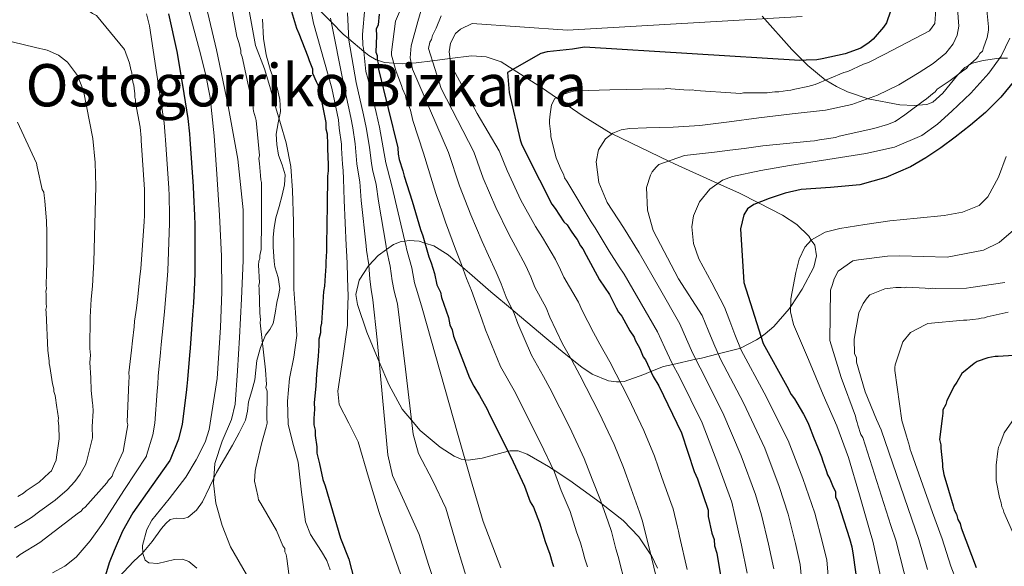
# Model space of a CAD drawing. Extents: x 580024 to 586887, y 747613 to 752322.
# Drawn here: x 581236 to 581550, y 748974 to 749148 of the extents above; entities that cross this region are included whole.
import ezdxf
from ezdxf.enums import TextEntityAlignment as Align

# ---------------------------------------------------------------- set-up
doc = ezdxf.new("R2010")
doc.units = 0
doc.header["$MEASUREMENT"] = 0
doc.linetypes.add('DGN Style 3', pattern=[118.902476, 84.93034, -33.972136])
for name, color, linetype in [('Nivel 21', 7, 'Continuous'), ('Nivel 35', 7, 'Continuous'), ('Nivel 4', 7, 'Continuous'), ('Nivel 45', 7, 'Continuous'), ('Nivel 5', 7, 'Continuous'), ('Nivel 57', 7, 'Continuous')]:
    doc.layers.add(name, color=color, linetype=linetype)
doc.styles.add('Style-timesi', font='timesi.shx', dxfattribs={"bigfont": 'timesibig.shx'})

msp = doc.modelspace()

# ---------------------------------------------------------------- linework, layer by layer
at = {"layer": 'Nivel 21', "color": 7, "linetype": 'DGN Style 3', "lineweight": 0}
for points in [[(581313.547, 749148.683, 846.841), (581313.911, 749142.432, 846.841), (581314.796, 749137.264, 846.401), (581316.172, 749132.204, 845.728), (581317.218, 749129.463, 845.524), (581318.289, 749126.703, 845.311), (581319.102, 749122.971, 844.592), (581319.353, 749119.221, 843.92), (581318.632, 749115.583, 843.691), (581317.906, 749111.941, 843.503), (581318.12, 749108.614, 843.369), (581318.666, 749105.285, 843.225), (581319.875, 749102.11, 842.693)], [(581319.875, 749102.11, 842.693), (581320.808, 749098.95, 842.112), (581320.57, 749095.735, 841.927), (581319.892, 749092.521, 841.834), (581318.866, 749088.857, 841.919), (581317.889, 749085.224, 841.973), (581317.283, 749082.163, 841.017), (581316.964, 749079.073, 839.887), (581316.968, 749076.022, 839.589), (581317.151, 749072.956, 839.609), (581317.32, 749071.287, 839.934), (581317.531, 749069.628, 840.165), (581318.542, 749066.169, 839.84), (581319.134, 749062.72, 839.33), (581318.695, 749060.477, 838.848), (581318.158, 749058.237, 838.496), (581317.595, 749054.875, 838.414), (581316.972, 749051.521, 838.357), (581315.876, 749049.653, 838.291), (581314.58, 749047.83, 838.218), (581312.952, 749043.821, 837.954), (581311.769, 749039.673, 837.661), (581311.456, 749036.593, 837.689), (581311.122, 749033.531, 837.661), (581310.132, 749030.016, 837.252), (581309.11, 749026.512, 836.827), (581308.774, 749023.536, 836.552), (581308.177, 749020.639, 836.271), (581306.165, 749016.631, 835.777), (581303.967, 749012.718, 835.297), (581301.455, 749008.327, 834.87), (581298.948, 749003.937, 834.462), (581296.709, 748999.306, 833.981), (581294.502, 748994.617, 833.489), (581292.489, 748991.925, 833.334), (581289.92, 748989.745, 833.211), (581288.519, 748989.306, 833.058), (581286.102, 748989.456, 832.664), (581284.098, 748989.01, 832.098), (581282.713, 748987.658, 831.279), (581281.403, 748986.145, 830.429), (581278.409, 748981.967, 829.343), (581275.246, 748978.164, 827.925), (581272.538, 748975.716, 826.117), (581266.073, 748968.775, 825.168)]]:
    msp.add_polyline3d(points, dxfattribs=at)
at = {"layer": 'Nivel 35', "color": 92, "linetype": 'DGN Style 3', "lineweight": 0}
for points in [[(581380.216, 749136.962, 897.225), (581373.384, 749136.085, 895), (581367.766, 749135.364, 890), (581362.586, 749134.699, 886.262), (581361.033, 749134.567, 885), (581358.347, 749134.338, 882.602), (581355.499, 749134.553, 880), (581352.492, 749134.78, 877.21), (581350.23, 749135.515, 875), (581349.874, 749135.631, 874.646), (581347.515, 749137.017, 872.008), (581345.91, 749138.361, 870), (581341.142, 749142.355, 865), (581339.329, 749143.873, 863.353), (581335.564, 749147.691, 860), (581328.292, 749155.064, 855)], [(581472.918, 749149.637, 893.422), (581482.471, 749138.981, 898.42), (581487.51, 749133.804, 901.083), (581493.084, 749129.269, 904.885), (581496.654, 749127.137, 906.805), (581500.15, 749125.501, 907.952), (581506.779, 749123.204, 910.044), (581516.877, 749121.266, 913.109), (581521.489, 749121.051, 914.687), (581525.498, 749121.386, 915.899), (581527.39, 749122.144, 916.275), (581530.582, 749125.034, 916.206), (581535.259, 749130.78, 915.035), (581537.629, 749133.182, 914.79), (581540.071, 749134.591, 915.241), (581543.428, 749135.444, 916.68), (581548.556, 749136.153, 919.891), (581551.191, 749136.234, 921.327)], [(581439.611, 748973.425, 890.376), (581437.65, 748977.51, 890.056), (581437.482, 748977.758, 890), (581433.633, 748983.434, 888.618), (581428.607, 748988.619, 887.059), (581421.846, 748993.958, 885), (581420.153, 748995.295, 884.454), (581411.574, 749001.411, 881.754), (581406.271, 749004.919, 880), (581404.799, 749005.892, 879.482), (581398.002, 749009.871, 877.037), (581395.125, 749010.863, 876.054), (581392.591, 749010.941, 875.229), (581391.911, 749010.762, 875), (581383.655, 749008.591, 871.757), (581379.18, 749007.936, 870.261), (581378.161, 749008.075, 870), (581376.949, 749008.24, 869.714), (581374.726, 749009.158, 869.151), (581370.258, 749012.019, 867.918), (581363.832, 749017.421, 865.975), (581361.129, 749020.655, 865), (581358.18, 749024.183, 863.928), (581353.89, 749032.027, 861.843), (581350.797, 749039.297, 860), (581350.483, 749040.034, 859.815), (581346.83, 749048.804, 857.933), (581343.845, 749057.582, 857.199), (581343.409, 749060.729, 857.347), (581344.452, 749065.346, 858.086), (581347.351, 749069.892, 859.906), (581347.493, 749070.044, 860), (581350.477, 749073.236, 862.581), (581353.12, 749075.126, 865), (581355.338, 749076.712, 867.086), (581357.848, 749077.671, 869.141), (581358.958, 749077.838, 870), (581360.414, 749078.058, 871.127), (581363.52, 749077.819, 873.511), (581365.369, 749077.211, 875), (581368.245, 749076.266, 876.805), (581372.758, 749073.444, 878.6), (581377.363, 749069.541, 880), (581379.662, 749067.592, 880.744), (581386.432, 749061.659, 882.931), (581393.302, 749055.842, 885), (581393.496, 749055.677, 885.055), (581404.3, 749046.587, 887.98), (581409.828, 749042.059, 889.453), (581411.828, 749040.47, 890), (581415.459, 749037.586, 891.086), (581418.743, 749035.407, 892.124), (581423.995, 749033.276, 893.804), (581426.546, 749032.873, 894.641), (581427.61, 749032.932, 895), (581428.912, 749033.005, 895.463), (581435.241, 749035.265, 898.526), (581437.472, 749036.176, 900), (581441.522, 749037.829, 902.976), (581444.441, 749038.474, 905), (581451.79, 749040.097, 910), (581453.639, 749040.505, 911.278), (581458.969, 749041.85, 915), (581465.754, 749043.563, 919.796), (581466.02, 749043.697, 920), (581471.182, 749046.299, 923.868), (581472.593, 749047.307, 925), (581473.919, 749048.254, 925.976), (581476.634, 749050.552, 927.654), (581481.565, 749056.19, 929.825), (581482.063, 749056.948, 930), (581485.699, 749062.479, 930.869), (581489.475, 749069.53, 931.02), (581490.305, 749073.135, 930.762), (581489.708, 749076.469, 930.339), (581488.624, 749078.17, 930), (581487.858, 749079.373, 929.733), (581483.97, 749083.143, 928.661), (581479.428, 749086.139, 927.434), (581471.75, 749090.068, 925), (581465.767, 749093.129, 922.622), (581458.844, 749096.246, 920), (581445.002, 749102.478, 915.541), (581443.151, 749103.37, 915), (581425.109, 749112.065, 910), (581424.823, 749112.203, 909.923), (581415.837, 749117.654, 907.453), (581407.338, 749123.567, 905), (581402.945, 749126.624, 903.507), (581393.514, 749132.59, 900), (581389.734, 749134.981, 898.947), (581384.896, 749136.617, 898.086), (581380.216, 749136.962, 897.225)]]:
    msp.add_polyline3d(points, dxfattribs=at)
at = {"layer": 'Nivel 4', "color": 30, "linetype": 'Continuous', "lineweight": 30, "flags": 128}
for points, elevation in [([(581319.921, 749160.777), (581324.426, 749145.747), (581325.151, 749144.083), (581328.072, 749136.757), (581328.45, 749135.42), (581329.543, 749132.757), (581329.584, 749131.41), (581330.677, 749128.747), (581331.392, 749127.42), (581331.78, 749125.747), (581333.773, 749115.695), (581333.835, 749113.675), (581334.223, 749112.001), (581334.326, 749108.634), (581334.368, 749107.287), (581334.522, 749102.235), (581334.584, 749100.215), (581334.299, 749098.52), (581334.361, 749096.5), (581334.189, 749091.101), (581334.241, 749089.417), (581333.959, 749076.6), (581334.021, 749074.579), (581333.787, 749071.201), (581333.828, 749069.854), (581333.584, 749066.813), (581333.35, 749063.435), (581333.065, 749061.741), (581332.832, 749058.363), (581332.598, 749054.985), (581332.364, 749051.607), (581332.069, 749050.249), (581332.12, 749048.566), (581331.509, 749046.524), (581331.57, 749044.504), (581331.337, 749041.126), (581330.838, 749035.38), (581330.615, 749031.665)], 850), ([(581513.87, 749151.176), (581512.637, 749147.43), (581511.668, 749146.052), (581508.413, 749142.244), (581507.097, 749141.193), (581504.455, 749139.426), (581499.455, 749137.588), (581492.087, 749136.014), (581490.413, 749135.626), (581487.046, 749135.523), (581485.025, 749135.461), (581416.269, 749139.691), (581412.502, 749139.035), (581404.41, 749138.247), (581402.358, 749137.642), (581391.772, 749131.595), (581392.304, 749125.207), (581395.799, 749110.145), (581396.177, 749108.808), (581397.974, 749105.155), (581405.868, 749089.554), (581406.919, 749088.238), (581409.747, 749083.942), (581410.789, 749082.963), (581411.85, 749081.31), (581413.259, 749079.331), (581413.964, 749078.341), (581415.036, 749076.351), (581415.74, 749075.362), (581416.813, 749073.372), (581421.101, 749065.413), (581424.276, 749060.791), (581426.431, 749056.475), (581427.146, 749055.149), (581428.197, 749053.833), (581430.699, 749049.19), (581432.108, 749047.211), (581432.476, 749046.211), (581433.905, 749043.558), (581434.998, 749040.895), (581435.702, 749039.905), (581438.225, 749034.589), (581440.001, 749031.609), (581447.201, 749016.661), (581451.287, 749004.314), (581452.369, 749001.988)], 900), ([(581283.606, 749150.322), (581286.218, 749138.284), (581288.018, 749127.628), (581289.819, 749116.973), (581290.311, 749112.07), (581290.448, 749110.381), (581291.476, 749095.256), (581291.622, 749092.616), (581291.919, 749086.007), (581291.996, 749083.059), (581291.952, 749067.729), (581291.865, 749064.597), (581291.542, 749058.156), (581291.312, 749054.336), (581290.98, 749049.757), (581290.499, 749043.665), (581290.335, 749041.422), (581289.633, 749033.634), (581289.426, 749031.504), (581289.215, 749029.561), (581288.015, 749019.407), (581286.844, 749014.655), (581284.139, 749008.019), (581283.996, 749007.796), (581278.11, 748999.439), (581272.223, 748991.082), (581268.981, 748985.273), (581266.247, 748979.094), (581264.7, 748975.194), (581263.491, 748971.257)], 825), ([(581350.751, 749150.227), (581350.518, 749146.849), (581349.885, 749145.481), (581349.947, 749143.461), (581349.775, 749138.062), (581350.143, 749137.062), (581350.184, 749135.715), (581350.573, 749134.042), (581350.614, 749132.695), (581356.775, 749107.602), (581356.837, 749105.581), (581357.225, 749103.908), (581358.349, 749100.234), (581358.737, 749098.561), (581361.342, 749090.551), (581363.978, 749081.53), (581364.713, 749079.53), (581366.603, 749072.846), (581367.339, 749070.846), (581368.452, 749067.51), (581369.239, 749063.826), (581370.322, 749061.499), (581370.71, 749059.826), (581372.926, 749053.489), (581373.335, 749051.142), (581374.06, 749049.479), (581374.459, 749047.468), (581377.748, 749039.142), (581379.586, 749034.142), (581381.016, 749031.489), (581382.792, 749028.51), (581385.284, 749024.204), (581386.009, 749022.541), (581392.83, 749008.929), (581397.16, 748999.623), (581398.998, 748994.623), (581400.06, 748992.971), (581401.899, 748987.971), (581403.768, 748981.96), (581405.239, 748977.96), (581405.995, 748975.287), (581406.373, 748973.95)], 875), ([(581553.528, 749129.181), (581549.134, 749123.726), (581544.153, 749118.851), (581539.397, 749114.841), (581534.527, 749110.98), (581529.959, 749107.573), (581525.215, 749104.352), (581520.234, 749101.498), (581512.373, 749098.15), (581504.158, 749095.778), (581494.762, 749094.953), (581485.349, 749094.321), (581480.245, 749093.076), (581475.22, 749091.368), (581470.278, 749089.516), (581468.237, 749088.153), (581467.098, 749086.186), (581466.088, 749081.75), (581467.081, 749064.585), (581473.297, 749045.101), (581480.792, 749031.51), (581482.221, 749028.857), (581483.273, 749027.541), (581483.987, 749026.214), (581486.121, 749022.572), (581487.551, 749019.919), (581487.919, 749018.919), (581489.379, 749015.256), (581490.84, 749011.592), (581491.932, 749008.929), (581492.31, 749007.592), (581493.413, 749004.592), (581493.791, 749003.256), (581494.506, 749001.929), (581495.599, 748999.266), (581496.314, 748997.94), (581496.365, 748996.256), (581497.09, 748994.592), (581498.204, 748991.256), (581500.819, 748982.909), (581501.575, 748980.235), (581501.994, 748977.551), (581503.283, 748968.49)], 925), ([(581558.011, 749041.626), (581548.255, 749040.991), (581547.245, 749040.96), (581544.898, 749040.551), (581541.561, 749039.437), (581540.571, 749038.733), (581536.623, 749035.578), (581535.021, 749032.833), (581534.052, 749031.455), (581532.788, 749028.719), (581531.829, 749027.005), (581531.533, 749025.647), (581530.575, 749023.932), (581530.606, 749022.922), (581530.32, 749021.228), (581529.516, 749014.462), (581529.905, 749012.788), (581529.935, 749011.778), (581530.427, 749006.737), (581530.458, 749005.726), (581530.867, 749003.379), (581533.87, 748993.359), (581534.248, 748992.022), (581534.963, 748990.696), (581535.351, 748989.022), (581536.066, 748987.696), (581536.444, 748986.359), (581541.214, 748973.696)], 950), ([(581330.615, 749031.665), (581330.107, 749026.256), (581330.168, 749024.236), (581329.924, 749021.195), (581329.986, 749019.174), (581330.375, 749017.501), (581330.426, 749015.817), (581330.876, 749012.123), (581330.938, 749010.102), (581331.715, 749006.755), (581332.88, 749001.734), (581333.615, 748999.734), (581338.508, 748983.03), (581341.072, 748976.367), (581343.749, 748965.999)], 850), ([(581452.369, 749001.988), (581455.709, 748991.977), (581455.771, 748989.957), (581456.946, 748984.599), (581457.682, 748982.599), (581457.744, 748980.579), (581458.489, 748978.242), (581459.737, 748970.527)], 900)]:
    msp.add_lwpolyline(points, dxfattribs=dict(at, elevation=elevation))
at = {"layer": 'Nivel 5', "color": 30, "linetype": 'Continuous', "lineweight": 0, "flags": 128}
for points, elevation in [([(581233.794, 749174.544), (581236.607, 749168.992), (581237.349, 749167.781), (581238.261, 749166.752), (581249.675, 749156.529), (581250.395, 749156.023), (581251.468, 749155.527), (581253.623, 749154.183), (581254.877, 749153.517), (581259.375, 749150.483), (581260.628, 749149.817), (581269.594, 749138.991), (581271.137, 749134.633), (581271.553, 749132.531), (581271.938, 749131.486)], 815), ([(581306.688, 749166.045), (581311.376, 749140.234), (581314.225, 749132.798), (581315.9, 749127.124), (581317.568, 749121.447), (581319.353, 749115.341), (581321.114, 749109.222), (581322.597, 749101.658), (581323.167, 749093.956), (581323.457, 749083.92), (581323.605, 749073.883), (581323.608, 749068.157), (581323.603, 749062.43), (581324.121, 749055.037), (581324.584, 749047.659), (581323.554, 749040.826), (581322.183, 749034.018), (581321.553, 749026.697), (581321.75, 749019.381), (581323.225, 749013.328)], 845), ([(581325.993, 749166.31), (581329.864, 749147.377), (581335.667, 749126.648), (581337.781, 749116.49), (581338.093, 749113.806), (581338.732, 749108.769), (581338.831, 749107.426), (581339.122, 749102.375), (581339.294, 749100.36), (581339.472, 749097.65), (581339.638, 749090.927), (581340.315, 749076.46), (581340.384, 749074.774), (581340.632, 749070.727), (581340.71, 749066.241), (581340.774, 749062.921), (581340.922, 749060.419), (581340.709, 749054.423), (581340.734, 749051.027), (581339.186, 749040.468), (581337.638, 749029.91), (581338.058, 749025.733), (581341.105, 749019.762), (581344.124, 749013.722), (581347.393, 749002.447), (581350.804, 748991.197), (581355.726, 748977.075), (581360.655, 748962.955)], 855), ([(581362.09, 749162.261), (581356.008, 749147.979), (581354.726, 749138.072), (581354.753, 749137.192), (581356.136, 749132.301), (581356.718, 749130.557), (581357.871, 749127.421), (581358.255, 749126.375), (581359.2, 749124.29), (581359.414, 749123.063), (581359.793, 749122.193), (581360.754, 749119.58), (581361.561, 749116.257), (581364.901, 749105.828), (581368.902, 749093.01), (581371.984, 749083.869), (581375.109, 749075.251), (581377.06, 749070.382), (581378.694, 749065.846), (581380.204, 749062.028), (581382.115, 749056.702), (581383.594, 749052.93), (581384.735, 749049.507), (581389.472, 749037.776), (581394.26, 749029.399), (581395.598, 749026.721), (581402.196, 749013.622), (581406.677, 749004.051), (581408.893, 748998.261), (581411.669, 748991.564), (581413.785, 748985.075), (581415.063, 748981.573), (581415.975, 748978.11), (581416.337, 748976.767), (581417.275, 748973.878)], 880), ([(581302.503, 749158.869), (581305.452, 749143.101), (581306.04, 749141.181), (581306.643, 749138.733), (581306.675, 749137.677), (581307.06, 749136.631), (581308.903, 749128.23), (581309.928, 749123.504), (581310.521, 749121.408)], 840), ([(581544.091, 749156.908), (581545.124, 749146.191), (581545.156, 749145.135), (581544.698, 749142.831), (581543.568, 749139.448), (581543.248, 749138.381), (581542.39, 749137.65), (581541.889, 749136.754), (581541.206, 749136.028), (581538.806, 749133.84), (581538.129, 749132.939), (581537.265, 749132.384), (581532.961, 749129.08), (581528.817, 749126.31), (581528.14, 749125.409), (581527.276, 749124.854), (581525.388, 749123.21), (581524.353, 749122.474), (581519.356, 749118.797), (581518.498, 749118.066), (581515.388, 749116.032), (581512.951, 749115.077), (581508.588, 749113.71), (581497.562, 749111.258), (581496.341, 749110.868), (581491.252, 749110.184), (581489.679, 749109.783), (581488.27, 749109.74), (581473.164, 749108.22), (581467.2, 749107.333), (581462.634, 749106.841), (581457.721, 749106.162), (581448.237, 749105.167), (581440.044, 749102.273), (581439.191, 749101.366), (581437.826, 749099.914), (581437.33, 749098.842), (581436.04, 749094.926), (581436.437, 749087.714), (581438.221, 749081.25), (581446.27, 749065.814), (581453.861, 749054.081), (581455.77, 749049.42), (581457.554, 749044.997), (581459.713, 749040.197), (581467.008, 749026.201), (581473.791, 749011.761), (581478.337, 748999.526), (581481.23, 748990.738), (581483.608, 748981.373), (581485.116, 748974.632), (581486.487, 748959.971)], 915), ([(581289.446, 749153.712), (581293.442, 749138.736), (581295.438, 749131.241), (581296.886, 749123.634), (581298.169, 749111.438), (581299.043, 749099.208), (581299.888, 749086.106), (581300.55, 749073.001), (581300.575, 749061.633), (581300.189, 749050.26), (581299.174, 749033.952), (581296.604, 749017.73), (581295.316, 749013.682), (581292.45, 749008), (581289.14, 749002.525), (581283.806, 748995.542), (581278.284, 748988.801), (581276.645, 748985.817), (581275.294, 748980.646), (581275.402, 748978.177), (581276.207, 748976.051), (581277.316, 748975.109), (581280.189, 748974.989), (581285.508, 748976.208), (581288.043, 748976.378), (581290.141, 748975.597), (581292.691, 748973.408)], 830), ([(581295.622, 749152.755), (581298.887, 749138.848), (581302.54, 749121.51), (581305.768, 749103.995), (581307.403, 749087.814), (581307.464, 749071.627), (581306.926, 749059.363), (581306.277, 749047.099), (581305.621, 749036.41), (581304.816, 749025.734), (581303.722, 749020.898), (581300.707, 749013.927), (581298.346, 749006.859), (581297.945, 749000.533), (581298.734, 748994.185), (581300.721, 748987.105), (581303.39, 748980.231), (581308.445, 748971.405)], 835), ([(581346.18, 749152.267), (581345.523, 749143.715), (581345.597, 749140.268), (581345.806, 749139.432), (581346.534, 749131.926), (581347.326, 749129.353), (581349.804, 749118.873), (581350.865, 749114.197), (581352.922, 749102.796), (581353.424, 749100.793), (581354.992, 749095.041), (581355.986, 749090.407), (581359.383, 749076.041), (581359.474, 749075.36)], 870), ([(581364.365, 749152.213), (581363.099, 749147.861), (581360.981, 749140.136), (581360.653, 749136.303), (581361.451, 749132.658), (581367.208, 749119.367), (581372.965, 749106.076), (581376.462, 749095.469), (581379.99, 749086.209), (581383.616, 749077.656), (581385.668, 749073.254), (581388.149, 749067.866), (581389.698, 749064.23), (581391.303, 749059.915), (581393.853, 749054.718), (581395.011, 749051.546), (581399.358, 749041.41), (581403.237, 749034.594), (581405.186, 749030.901), (581411.562, 749018.315), (581416.193, 749008.479), (581418.789, 749001.898), (581421.439, 748995.158), (581423.803, 748988.19), (581424.887, 748985.186), (581425.954, 748980.932), (581426.301, 748979.584), (581427.065, 748977.143), (581429.422, 748967.616)], 885), ([(581535.292, 749152.075), (581535.67, 749146.376), (581535.165, 749143.521), (581533.877, 749140.755), (581531.532, 749137.802), (581527.507, 749134.451), (581523.056, 749131.614), (581516.533, 749127.66), (581509.712, 749124.334), (581501.522, 749121.43), (581493.118, 749119.597), (581482.492, 749118.387), (581471.872, 749117.185), (581462.486, 749115.915), (581453.096, 749114.672), (581444.575, 749114.184), (581436.026, 749113.973), (581430.652, 749113.763), (581427.987, 749113.304), (581425.331, 749112.236), (581423.038, 749110.472), (581420.772, 749106.952), (581419.973, 749103.086), (581420.862, 749096.482), (581423.54, 749090.157), (581428.69, 749082.121), (581433.723, 749074.082), (581440.228, 749062.77), (581446.733, 749051.457), (581448.846, 749046.579), (581450.872, 749041.97), (581453.142, 749037.335), (581460.405, 749023.021), (581466.289, 749009.279), (581470.794, 748997.01), (581472.744, 748990.478), (581474.986, 748981.108), (581476.657, 748973.264)], 910), ([(581528.393, 749151.67), (581528, 749147.253), (581526.31, 749144.911), (581512.09, 749137.427), (581506.885, 749134.801), (581505.317, 749134.225), (581500.276, 749131.956), (581499.055, 749131.566), (581489.833, 749127.76), (581487.561, 749127.162), (581483.357, 749126.328), (581482.136, 749125.939), (581481.08, 749125.906), (581478.274, 749125.468), (581477.042, 749125.43), (581474.583, 749125.179), (581473.703, 749125.152), (581468.064, 749125.155)], 905), ([(581276.611, 749150.388), (581277.509, 749146.475), (581279.856, 749131.012), (581282.202, 749115.548), (581282.586, 749111.427), (581282.668, 749110.143), (581283.687, 749094.755), (581283.792, 749092.378), (581283.947, 749085.991), (581283.927, 749083.546), (581283.342, 749068.375), (581283.16, 749065.572), (581282.657, 749059.081), (581282.332, 749055.403), (581281.879, 749050.99), (581281.293, 749044.85), (581281.08, 749042.227), (581280.312, 749034.707), (581280.166, 749032.143), (581280.01, 749029.937), (581279.215, 749019.745), (581278.581, 749016.046), (581276.627, 749009.362), (581276.558, 749009.24), (581269.596, 748998.517), (581262.633, 748987.794), (581258.658, 748982.221), (581254.154, 748976.962), (581250.566, 748974.144), (581246.554, 748971.972)], 820), ([(581335.303, 749149.007), (581339.553, 749127.55), (581341.789, 749117.284), (581342.35, 749113.936), (581343.138, 749108.904), (581343.294, 749107.565), (581343.722, 749102.515), (581344.004, 749100.504), (581344.645, 749096.78), (581345.087, 749090.754), (581346.671, 749076.32), (581346.747, 749074.969), (581347.477, 749070.253), (581347.835, 749065.669), (581348.198, 749062.407), (581348.78, 749059.097), (581350.136, 749046.324), (581351.862, 749027.966), (581353.588, 749009.607), (581355.091, 749003.023), (581359.327, 748993.621), (581363.529, 748984.187), (581366.58, 748974.576), (581369.755, 748964.995)], 860), ([(581340.741, 749150.637), (581341.16, 749141.976), (581343.44, 749128.451), (581345.796, 749118.079), (581346.608, 749114.067), (581347.544, 749109.038), (581347.756, 749107.705), (581348.322, 749102.656), (581348.714, 749100.649), (581349.819, 749095.911), (581350.537, 749090.58), (581353.027, 749076.181), (581353.111, 749075.165), (581354.322, 749069.778), (581354.961, 749065.098), (581355.621, 749061.892), (581356.637, 749057.775), (581359.152, 749036.986), (581361.668, 749016.198), (581363.356, 749010.044), (581367.885, 749001.365), (581372.083, 748992.553), (581375.589, 748980.595), (581379.158, 748968.631)], 865), ([(581370.581, 749149.658), (581368.94, 749145.732), (581367.777, 749143.405), (581367.463, 749142.162), (581366.962, 749141.266), (581366.493, 749139.314), (581370.602, 749126.564), (581381.028, 749106.323), (581384.023, 749097.927), (581387.997, 749088.548), (581392.122, 749080.062), (581394.275, 749076.125)], 890), ([(581485.714, 749149.453), (581410.919, 749145.114), (581380.484, 749147.262), (581376.74, 749145.46), (581375.178, 749144.083), (581373.551, 749140.958), (581373.141, 749138.256), (581373.606, 749134.104), (581382.089, 749118.502), (581389.092, 749106.571), (581391.583, 749100.386), (581396.003, 749090.888), (581400.629, 749082.467), (581402.883, 749078.997), (581407.06, 749071.905), (581408.686, 749068.633), (581409.68, 749066.342), (581414.372, 749058.293), (581415.562, 749055.623), (581419.13, 749048.679), (581421.19, 749044.984), (581424.363, 749039.262), (581430.293, 749027.702), (581435.226, 749017.335), (581438.58, 749009.173), (581440.979, 749002.345), (581443.838, 748994.419), (581444.535, 748992.411), (581445.913, 748986.577), (581446.228, 748985.218), (581446.644, 748983.673), (581449.079, 748972.977)], 895), ([(581551.957, 749142.605), (581549.194, 749136.818), (581545.263, 749131.413), (581539.542, 749125.052), (581533.478, 749119.247), (581528.895, 749115.129), (581523.846, 749111.552), (581515.157, 749107.844), (581506.053, 749105.721), (581493.866, 749103.829), (581481.676, 749101.98), (581472.551, 749100.36), (581463.46, 749098.427), (581460.348, 749097.305), (581456.246, 749094.415), (581452.959, 749090.352), (581451.084, 749085.931), (581450.554, 749082.397), (581451.019, 749077.087), (581452.81, 749072.199), (581456.9, 749064.452), (581460.99, 749056.704), (581462.694, 749052.262), (581464.235, 749048.025), (581466.283, 749043.06), (581473.61, 749029.381), (581481.292, 749014.244), (581485.879, 749002.043), (581489.717, 748990.999), (581492.229, 748981.637), (581493.576, 748976.001), (581494.814, 748961.041)], 920), ([(581233.79, 749141.436), (581241.197, 749139.608), (581244.936, 749138.704), (581248.546, 749137.131), (581251.401, 749134.941), (581254.564, 749130.699), (581256.472, 749125.744), (581259.502, 749110.515), (581260.258, 749102.878), (581260.402, 749095.206), (581260.109, 749083.196), (581259.816, 749071.186), (581259.549, 749067.442), (581259.37, 749063.492), (581258.958, 749059.34), (581258.61, 749053.585), (581258.505, 749043.54), (581258.691, 749041.396), (581258.495, 749039.118), (581258.834, 749034.138), (581258.945, 749030.145), (581259.316, 749026.086), (581259.422, 749025.437), (581259.599, 749023.558), (581259.31, 749018.638), (581259.356, 749015.003), (581257.439, 749007.404), (581257.102, 749006.378), (581255.426, 749003.491), (581253.748, 749001.1), (581251.332, 748998.422), (581247.494, 748995.14), (581242.558, 748991.592), (581239.88, 748989.626), (581237.386, 748988.01), (581234.536, 748986.282)], 810), ([(581271.938, 749131.486), (581271.97, 749130.43), (581272.205, 749128.499), (581272.584, 749127.629), (581272.617, 749126.573), (581272.847, 749124.818), (581272.879, 749123.762), (581273.082, 749122.887), (581273.109, 749122.007), (581274.584, 749114.123), (581274.862, 749110.784), (581274.889, 749109.904), (581275.897, 749094.253), (581275.961, 749092.141), (581275.974, 749085.974), (581275.857, 749084.032), (581274.731, 749069.021), (581274.454, 749066.546), (581273.773, 749060.006), (581273.353, 749056.469), (581272.778, 749052.222), (581272.656, 749050.457), (581272.087, 749046.034), (581271.826, 749043.031), (581270.991, 749035.781), (581271.029, 749034.549), (581270.907, 749032.783), (581270.806, 749030.314), (581270.414, 749020.082), (581270.617, 749019.207), (581270.319, 749017.436), (581269.116, 749010.704), (581265.981, 749003.736), (581265.656, 749002.845), (581265.15, 749002.125), (581264.462, 749001.575), (581263.96, 749000.679), (581256.975, 748992.889), (581256.287, 748992.339), (581255.78, 748991.619), (581254.916, 748991.064), (581242.517, 748981.698), (581236.293, 748977.807), (581235.087, 748976.889)], 815), ([(581468.064, 749125.155), (581467.008, 749125.123), (581466.133, 749124.92), (581464.544, 749125.048), (581451.655, 749125.887), (581450.77, 749126.036), (581449.714, 749126.003), (581447.948, 749126.125), (581442.475, 749126.486), (581441.6, 749126.284), (581440.01, 749126.411), (581424.338, 749126.107), (581414.304, 749125.8), (581413.248, 749125.768), (581412.373, 749125.565), (581409.231, 749124.588), (581406.805, 749123.28), (581405.808, 749121.311), (581405.371, 749118.303), (581405.078, 749116.356), (581405.111, 749115.299), (581405.565, 749111.966), (581405.592, 749111.085), (581407.205, 749104.439), (581408.534, 749101.308), (581409.666, 749098.876), (581409.869, 749098.001), (581410.606, 749096.967), (581418.403, 749083.991), (581419.695, 749082.092), (581424.151, 749074.652), (581427.3, 749069.639), (581428.96, 749067.223), (581439.604, 749048.834), (581441.922, 749043.737), (581444.191, 749038.942), (581446.572, 749034.472), (581453.803, 749019.841), (581458.788, 749006.796), (581463.252, 748994.493), (581464.257, 748990.217), (581466.365, 748980.844), (581468.197, 748971.895)], 905), ([(581310.521, 749121.408), (581310.559, 749120.176), (581310.762, 749119.301), (581311.355, 749117.205), (581311.558, 749116.33), (581312.607, 749105.085), (581312.458, 749104.2), (581312.682, 749102.621), (581312.977, 749098.754), (581313.02, 749097.345), (581313.223, 749096.471), (581313.271, 749094.886), (581313.232, 749084.666), (581313.259, 749083.785), (581313.171, 749075.149), (581312.702, 749073.196), (581312.729, 749072.316), (581312.404, 749071.425), (581312.265, 749070.188), (581312.614, 749064.56), (581312.465, 749063.674), (581312.497, 749062.618), (581312.734, 749054.873), (581312.975, 749052.766), (581312.831, 749051.704), (581314.521, 749036.779), (581314.843, 749032.032), (581314.694, 749031.146), (581315.084, 749029.925), (581315.111, 749029.044), (581314.996, 749021.288), (581315.044, 749019.704), (581314.73, 749018.461), (581313.307, 749013.131), (581311.427, 749005.497), (581311.283, 749004.436), (581311.028, 749001.256), (581312.053, 748996.53), (581312.267, 748995.304), (581313.009, 748994.093), (581318.031, 748985.437), (581320.119, 748980.567), (581320.674, 748979.703), (581320.706, 748978.647), (581321.085, 748977.777), (581321.299, 748976.551), (581321.978, 748971.638)], 840), ([(581235.457, 749115.762), (581241.495, 749102.732), (581241.708, 749101.505)], 805), ([(581550.751, 749104.781), (581548.32, 749098.248), (581544.978, 749091.918), (581542.183, 749089.227), (581536.837, 749087.009), (581531.062, 749086.03), (581522.362, 749085.154), (581513.673, 749084.264), (581505.686, 749083.132), (581497.713, 749081.837), (581493.034, 749080.72), (581488.662, 749078.212), (581486.613, 749075.926), (581484.773, 749072.036), (581483.693, 749067.841), (581482.095, 749059.424), (581482.041, 749055.243), (581482.967, 749051.256), (581487.702, 749040.036), (581492.464, 749028.817), (581496.725, 749018.899), (581500.477, 749008.8), (581503.956, 748996.89), (581507.434, 748984.981), (581508.22, 748982.124), (581510.726, 748970.902)], 930), ([(581241.708, 749101.505), (581243.338, 749094.331), (581243.893, 749093.467), (581243.925, 749092.411), (581244.155, 749090.656), (581244.706, 749084.154), (581244.814, 749080.633), (581244.748, 749071.292), (581244.78, 749070.236), (581244.658, 749068.471), (581244.685, 749067.59), (581244.627, 749063.712), (581244.66, 749062.656), (581244.511, 749061.77), (581244.538, 749060.89), (581244.629, 749057.898), (581244.661, 749056.842), (581244.512, 749055.956), (581244.539, 749055.076), (581245.087, 749042.935), (581245.542, 749039.601), (581245.569, 749038.721), (581245.772, 749037.846), (581246.648, 749032.235), (581247.049, 749030.661), (581247.076, 749029.781), (581247.465, 749028.559), (581247.936, 749024.698), (581248.15, 749023.471), (581248.567, 749021.369), (581248.417, 749020.484), (581248.642, 749018.905), (581248.771, 749014.68), (581247.893, 749008.838), (581247.744, 749007.953), (581247.253, 749006.704), (581246.262, 749004.56), (581245.579, 749003.834), (581242.321, 749000.915), (581238.177, 748998.145), (581237.318, 748997.414), (581235.59, 748996.304)], 805), ([(581553.916, 749081.972), (581548.594, 749077.404), (581543.559, 749074.959), (581532, 749072.667), (581516.834, 749073.084), (581512.961, 749072.966), (581503.659, 749071.8), (581501.904, 749071.57), (581497.248, 749068.256), (581495.915, 749065.748), (581495.441, 749063.972), (581494.79, 749062.19), (581494.577, 749046.149), (581498.112, 749034.276), (581502.719, 749021.907), (581502.927, 749020.856)], 935), ([(581394.275, 749076.125), (581397.605, 749069.885), (581399.192, 749066.431), (581400.492, 749063.129), (581404.113, 749056.505), (581405.286, 749053.584), (581409.244, 749045.045), (581412.213, 749039.789), (581414.775, 749035.082), (581420.927, 749023.009), (581425.71, 749012.907), (581428.684, 749005.536), (581431.209, 748998.751), (581433.82, 748991.304), (581434.711, 748988.798), (581435.934, 748983.755), (581436.264, 748982.401), (581436.854, 748980.408), (581439.25, 748970.297)], 890), ([(581359.474, 749075.36), (581361.167, 749069.304), (581362.086, 749064.526), (581363.045, 749061.378), (581364.495, 749056.453), (581370.224, 749036.104), (581375.953, 749015.754), (581379.901, 749002.024), (581384.017, 748988.338), (581389.604, 748973.561)], 870), ([(581550.395, 749064.597), (581539.519, 749063.031), (581538.116, 749062.811), (581528.253, 749062.686), (581527.191, 749062.829), (581526.14, 749062.621), (581524.903, 749062.759), (581519.078, 749063.11), (581518.203, 749062.907), (581517.317, 749063.056), (581515.557, 749063.002), (581513.802, 749062.772), (581512.047, 749062.542), (581507.348, 749060.636), (581506.495, 749059.729), (581505.14, 749057.926), (581503.824, 749054.89), (581502.317, 749046.562), (581502.457, 749041.986), (581503.028, 749040.593), (581503.071, 749039.185), (581505.827, 749029.755), (581509.446, 749020.88), (581510.957, 749017.578), (581520.665, 748989.126), (581522.959, 748982.576), (581525.693, 748973.033)], 940), ([(581551.39, 749055.113), (581544.739, 749053.676), (581543.87, 749053.297), (581542.813, 749053.264), (581541.939, 749053.061), (581540.184, 749052.831), (581538.253, 749052.596), (581537.196, 749052.564), (581525.776, 749051.509), (581524.906, 749051.13), (581520.224, 749048.696), (581517.851, 749045.628), (581515.431, 749038.33), (581515.282, 749037.445), (581515.309, 749036.564), (581517.56, 749020.599), (581518.948, 749015.532), (581519.925, 749012.39), (581520.134, 749011.34), (581520.513, 749010.47), (581527.28, 748991.199), (581530.329, 748982.802), (581533.177, 748974.099), (581534.905, 748969.452)], 945), ([(581502.927, 749020.856), (581503.306, 749019.987), (581503.509, 749019.112), (581504.481, 749016.146), (581505.042, 749015.106), (581514.049, 748987.054), (581515.59, 748982.35), (581518.21, 748971.968), (581519.094, 748968.971), (581520.564, 748963.841), (581521.512, 748953.206), (581522.479, 748946.492), (581523.357, 748941.465), (581528.248, 748927.532), (581532.938, 748920.303), (581537.31, 748915.486), (581540.282, 748911.005), (581546.887, 748903.33), (581552.96, 748897.602)], 935), ([(581553.311, 749021.165), (581550.101, 749016.662), (581548.806, 749012.922), (581548.304, 749012.026), (581548.166, 749010.788), (581547.597, 749006.366), (581547.572, 749001.431), (581548.619, 748996.001), (581549.201, 748994.257), (581549.415, 748993.03), (581549.794, 748992.161), (581549.997, 748991.286), (581552.831, 748985.03)], 955), ([(581323.225, 749013.328), (581324.938, 749007.321), (581326.02, 748997.747), (581327.286, 748988.187), (581328.898, 748984.244), (581332.456, 748978.742), (581334.069, 748975.929), (581335.153, 748972.922)], 845)]:
    msp.add_lwpolyline(points, dxfattribs=dict(at, elevation=elevation))
at = {"layer": 'Nivel 57', "color": 92, "linetype": 'DGN Style 3', "lineweight": 0}
for points in [[(581328.292, 749155.064, 855), (581335.564, 749147.691, 860), (581339.329, 749143.873, 863.353), (581341.142, 749142.355, 865), (581345.91, 749138.361, 870), (581347.515, 749137.017, 872.008), (581349.874, 749135.631, 874.646), (581350.23, 749135.515, 875), (581352.492, 749134.78, 877.21), (581355.499, 749134.553, 880), (581358.347, 749134.338, 882.602), (581361.033, 749134.567, 885), (581362.586, 749134.699, 886.262), (581367.766, 749135.364, 890), (581373.384, 749136.085, 895), (581380.216, 749136.962, 897.225), (581384.896, 749136.617, 898.086), (581389.734, 749134.981, 898.947), (581393.514, 749132.59, 900), (581402.945, 749126.624, 903.507), (581407.338, 749123.567, 905), (581415.837, 749117.654, 907.453), (581424.823, 749112.203, 909.923), (581425.109, 749112.065, 910), (581443.151, 749103.37, 915), (581445.002, 749102.478, 915.541), (581458.844, 749096.246, 920), (581465.767, 749093.129, 922.622), (581471.75, 749090.068, 925), (581479.428, 749086.139, 927.434), (581483.97, 749083.143, 928.661), (581487.858, 749079.373, 929.733), (581488.624, 749078.17, 930), (581489.708, 749076.469, 930.339), (581490.305, 749073.135, 930.762), (581489.475, 749069.53, 931.02), (581485.699, 749062.479, 930.869), (581482.063, 749056.948, 930), (581481.565, 749056.19, 929.825), (581476.634, 749050.552, 927.654), (581473.919, 749048.254, 925.976), (581472.593, 749047.307, 925), (581471.182, 749046.299, 923.868), (581466.02, 749043.697, 920), (581465.754, 749043.563, 919.796), (581458.969, 749041.85, 915), (581453.639, 749040.505, 911.278), (581451.79, 749040.097, 910), (581444.441, 749038.474, 905), (581441.522, 749037.829, 902.976), (581437.472, 749036.176, 900), (581435.241, 749035.265, 898.526), (581428.912, 749033.005, 895.463), (581427.61, 749032.932, 895), (581426.546, 749032.873, 894.641), (581423.995, 749033.276, 893.804), (581418.743, 749035.407, 892.124), (581415.459, 749037.586, 891.086), (581411.828, 749040.47, 890), (581409.828, 749042.059, 889.453), (581404.3, 749046.587, 887.98), (581393.496, 749055.677, 885.055), (581393.302, 749055.842, 885), (581386.432, 749061.659, 882.931), (581379.662, 749067.592, 880.744), (581377.363, 749069.541, 880), (581372.758, 749073.444, 878.6), (581368.245, 749076.266, 876.805), (581365.369, 749077.211, 875), (581363.52, 749077.819, 873.511), (581360.414, 749078.058, 871.127), (581358.958, 749077.838, 870), (581357.848, 749077.671, 869.141), (581355.338, 749076.712, 867.086), (581353.12, 749075.126, 865), (581350.477, 749073.236, 862.581), (581347.493, 749070.044, 860), (581347.351, 749069.892, 859.906), (581344.452, 749065.346, 858.086), (581343.409, 749060.729, 857.347), (581343.845, 749057.582, 857.199), (581346.83, 749048.804, 857.933), (581350.483, 749040.034, 859.815), (581350.797, 749039.297, 860), (581353.89, 749032.027, 861.843), (581358.18, 749024.183, 863.928), (581361.129, 749020.655, 865), (581363.832, 749017.421, 865.975), (581370.258, 749012.019, 867.918), (581374.726, 749009.158, 869.151), (581376.949, 749008.24, 869.714), (581378.161, 749008.075, 870), (581379.18, 749007.936, 870.261), (581383.655, 749008.591, 871.757), (581391.911, 749010.762, 875), (581392.591, 749010.941, 875.229), (581395.125, 749010.863, 876.054), (581398.002, 749009.871, 877.037), (581404.799, 749005.892, 879.482), (581406.271, 749004.919, 880), (581411.574, 749001.411, 881.754), (581420.153, 748995.295, 884.454), (581421.846, 748993.958, 885), (581428.607, 748988.619, 887.059), (581433.633, 748983.434, 888.618), (581437.482, 748977.758, 890), (581437.65, 748977.51, 890.056), (581439.611, 748973.425, 890.376)], [(581551.191, 749136.234, 921.327), (581548.556, 749136.153, 919.891), (581543.428, 749135.444, 916.68), (581540.071, 749134.591, 915.241), (581537.629, 749133.182, 914.79), (581535.259, 749130.78, 915.035), (581530.582, 749125.034, 916.206), (581527.39, 749122.144, 916.275), (581525.498, 749121.386, 915.899), (581521.489, 749121.051, 914.687), (581516.877, 749121.266, 913.109), (581506.779, 749123.204, 910.044), (581500.15, 749125.501, 907.952), (581496.654, 749127.137, 906.805), (581493.084, 749129.269, 904.885), (581487.51, 749133.804, 901.083), (581482.471, 749138.981, 898.42), (581472.918, 749149.637, 893.422)]]:
    msp.add_polyline3d(points, dxfattribs=at)

# ---------------------------------------------------------------- texts
at = {"layer": 'Nivel 45', "color": 7, "linetype": 'Continuous', "lineweight": 0, "style": 'Style-timesi', "width": 1.007408}
msp.add_text('Ostogorriko Bizkarra', height=13.5, dxfattribs=at).set_placement((581327.568, 749127.552, 848.642), align=Align.MIDDLE_CENTER)

doc.saveas('drawing.dxf')
